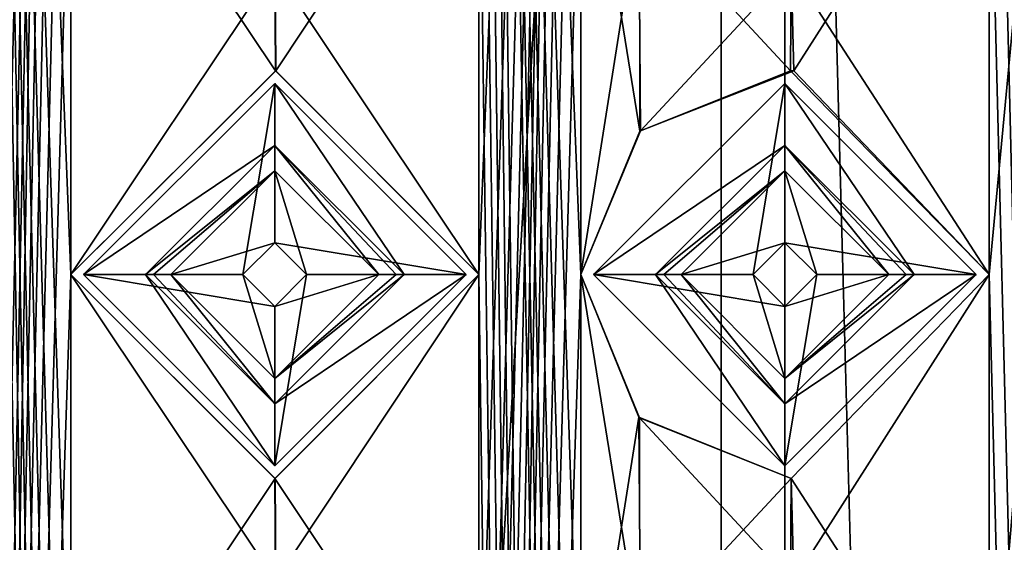
# Model space of a CAD drawing. Units: millimetres. Extents: x -90 to 75, y -716 to 386.
# Drawn here: x -77 to -69, y 333 to 337 of the extents above; entities that cross this region are included whole.
import ezdxf

# ---------------------------------------------------------------- set-up
doc = ezdxf.new("R2010")
doc.units = ezdxf.units.MM
doc.header["$LTSCALE"] = 41.718519
for name, color, linetype in [('240', 7, 'CONTINUOUS'), ('242', 7, 'CONTINUOUS'), ('244', 7, 'CONTINUOUS'), ('245', 7, 'CONTINUOUS'), ('290', 7, 'CONTINUOUS'), ('291', 7, 'CONTINUOUS'), ('292', 7, 'CONTINUOUS'), ('293', 7, 'CONTINUOUS'), ('4621', 7, 'CONTINUOUS'), ('4622', 7, 'CONTINUOUS'), ('4623', 7, 'CONTINUOUS'), ('4624', 7, 'CONTINUOUS'), ('4625', 7, 'CONTINUOUS'), ('4626', 7, 'CONTINUOUS'), ('4627', 7, 'CONTINUOUS'), ('4628', 7, 'CONTINUOUS'), ('4629', 7, 'CONTINUOUS'), ('4630', 7, 'CONTINUOUS'), ('4631', 7, 'CONTINUOUS'), ('4632', 7, 'CONTINUOUS'), ('4633', 7, 'CONTINUOUS'), ('4634', 7, 'CONTINUOUS'), ('4635', 7, 'CONTINUOUS'), ('4636', 7, 'CONTINUOUS'), ('4637', 7, 'CONTINUOUS'), ('4638', 7, 'CONTINUOUS'), ('4639', 7, 'CONTINUOUS'), ('4640', 7, 'CONTINUOUS')]:
    doc.layers.add(name, color=color, linetype=linetype)

msp = doc.modelspace()

# ---------------------------------------------------------------- linework, layer by layer
at = {"layer": '240', "color": 7, "linetype": 'CONTINUOUS', "true_color": 0xe0f2ff}
for points in [[(-71.3487, 163.65, 9.5247), (-65.85, 371.15), (-65.85, 163.65), (-71.3487, 163.65, 9.5247)], [(-65.85, 371.15), (-71.3487, 163.65, 9.5247), (-69.25, 311.15, 7.9524), (-65.85, 371.15)], [(-69.25, 339.15, 7.9524), (-65.85, 371.15), (-69.25, 335.15, 7.9524), (-69.25, 339.15, 7.9524)], [(-69.25, 335.15, 7.9524), (-65.85, 371.15), (-69.25, 331.15, 7.9524), (-69.25, 335.15, 7.9524)], [(-69.25, 331.15, 7.9524), (-65.85, 371.15), (-69.25, 327.15, 7.9524), (-69.25, 331.15, 7.9524)], [(-69.25, 327.15, 7.9524), (-65.85, 371.15), (-69.25, 323.15, 7.9524), (-69.25, 327.15, 7.9524)], [(-69.25, 323.15, 7.9524), (-65.85, 371.15), (-69.25, 319.15, 7.9524), (-69.25, 323.15, 7.9524)], [(-69.25, 319.15, 7.9524), (-65.85, 371.15), (-69.25, 315.15, 7.9524), (-69.25, 319.15, 7.9524)], [(-69.25, 315.15, 7.9524), (-65.85, 371.15), (-69.25, 311.15, 7.9524), (-69.25, 315.15, 7.9524)], [(-76.45, 355.15, 10.9927), (-76.45, 351.15, 10.9927), (-77.25, 311.15, 10.9927), (-76.45, 355.15, 10.9927)], [(-77.25, 339.15, 10.9927), (-76.45, 355.15, 10.9927), (-77.25, 335.15, 10.9927), (-77.25, 339.15, 10.9927)], [(-77.25, 335.15, 10.9927), (-76.45, 355.15, 10.9927), (-77.25, 331.15, 10.9927), (-77.25, 335.15, 10.9927)], [(-77.25, 331.15, 10.9927), (-76.45, 355.15, 10.9927), (-77.25, 327.15, 10.9927), (-77.25, 331.15, 10.9927)], [(-77.25, 327.15, 10.9927), (-76.45, 355.15, 10.9927), (-77.25, 323.15, 10.9927), (-77.25, 327.15, 10.9927)], [(-77.25, 323.15, 10.9927), (-76.45, 355.15, 10.9927), (-77.25, 319.15, 10.9927), (-77.25, 323.15, 10.9927)], [(-77.25, 319.15, 10.9927), (-76.45, 355.15, 10.9927), (-77.25, 315.15, 10.9927), (-77.25, 319.15, 10.9927)], [(-77.25, 315.15, 10.9927), (-76.45, 355.15, 10.9927), (-77.25, 311.15, 10.9927), (-77.25, 315.15, 10.9927)], [(-72.45, 355.15, 10.0817), (-72.45, 351.15, 10.0817), (-73.25, 311.15, 10.3942), (-72.45, 355.15, 10.0817)], [(-73.25, 339.15, 10.3942), (-72.45, 355.15, 10.0817), (-73.25, 335.15, 10.3942), (-73.25, 339.15, 10.3942)], [(-73.25, 335.15, 10.3942), (-72.45, 355.15, 10.0817), (-73.25, 331.15, 10.3942), (-73.25, 335.15, 10.3942)], [(-73.25, 331.15, 10.3942), (-72.45, 355.15, 10.0817), (-73.25, 327.15, 10.3942), (-73.25, 331.15, 10.3942)], [(-73.25, 327.15, 10.3942), (-72.45, 355.15, 10.0817), (-73.25, 323.15, 10.3942), (-73.25, 327.15, 10.3942)], [(-73.25, 323.15, 10.3942), (-72.45, 355.15, 10.0817), (-73.25, 319.15, 10.3942), (-73.25, 323.15, 10.3942)], [(-73.25, 319.15, 10.3942), (-72.45, 355.15, 10.0817), (-73.25, 315.15, 10.3942), (-73.25, 319.15, 10.3942)], [(-73.25, 315.15, 10.3942), (-72.45, 355.15, 10.0817), (-73.25, 311.15, 10.3942), (-73.25, 315.15, 10.3942)], [(-76.45, 351.15, 10.9927), (-76.45, 347.15, 10.9927), (-77.25, 311.15, 10.9927), (-76.45, 351.15, 10.9927)], [(-72.45, 351.15, 10.0817), (-72.45, 347.15, 10.0817), (-73.25, 311.15, 10.3942), (-72.45, 351.15, 10.0817)], [(-76.45, 347.15, 10.9927), (-76.45, 343.15, 10.9927), (-77.25, 311.15, 10.9927), (-76.45, 347.15, 10.9927)], [(-72.45, 347.15, 10.0817), (-72.45, 343.15, 10.0817), (-73.25, 311.15, 10.3942), (-72.45, 347.15, 10.0817)], [(-76.45, 343.15, 10.9927), (-76.45, 339.15, 10.9927), (-77.25, 311.15, 10.9927), (-76.45, 343.15, 10.9927)], [(-72.45, 343.15, 10.0817), (-72.45, 339.15, 10.0817), (-73.25, 311.15, 10.3942), (-72.45, 343.15, 10.0817)], [(-76.45, 339.15, 10.9927), (-76.45, 335.15, 10.9927), (-77.25, 311.15, 10.9927), (-76.45, 339.15, 10.9927)], [(-76.45, 339.15, 10.9927), (-74.8477, 337.55, 10.8162), (-76.45, 335.15, 10.9927), (-76.45, 339.15, 10.9927)], [(-74.8477, 337.55, 10.8162), (-73.25, 339.15, 10.3942), (-74.8421, 336.75, 10.8152), (-74.8477, 337.55, 10.8162)], [(-73.25, 339.15, 10.3942), (-73.25, 335.15, 10.3942), (-74.8421, 336.75, 10.8152), (-73.25, 339.15, 10.3942)], [(-72.45, 339.15, 10.0817), (-72.45, 335.15, 10.0817), (-73.25, 311.15, 10.3942), (-72.45, 339.15, 10.0817)], [(-72.45, 339.15, 10.0817), (-71.9949, 338.0327, 9.8705), (-72.45, 335.15, 10.0817), (-72.45, 339.15, 10.0817)], [(-70.8002, 337.5508, 9.187), (-69.25, 339.15, 7.9524), (-70.7803, 336.7485, 9.1738), (-70.8002, 337.5508, 9.187)], [(-69.25, 339.15, 7.9524), (-69.25, 335.15, 7.9524), (-70.7803, 336.7485, 9.1738), (-69.25, 339.15, 7.9524)], [(-72.45, 335.15, 10.0817), (-71.9949, 338.0327, 9.8705), (-71.9837, 336.2789, 9.865), (-72.45, 335.15, 10.0817)], [(-71.9949, 338.0327, 9.8705), (-70.8002, 337.5508, 9.187), (-71.9837, 336.2789, 9.865), (-71.9949, 338.0327, 9.8705)], [(-76.45, 335.15, 10.9927), (-74.8477, 337.55, 10.8162), (-74.8421, 336.75, 10.8152), (-76.45, 335.15, 10.9927)], [(-71.9837, 336.2789, 9.865), (-70.8002, 337.5508, 9.187), (-70.7803, 336.7485, 9.1738), (-71.9837, 336.2789, 9.865)], [(-76.45, 335.15, 10.9927), (-76.45, 331.15, 10.9927), (-77.25, 311.15, 10.9927), (-76.45, 335.15, 10.9927)], [(-76.45, 335.15, 10.9927), (-74.8477, 333.55, 10.8162), (-76.45, 331.15, 10.9927), (-76.45, 335.15, 10.9927)], [(-74.8477, 333.55, 10.8162), (-73.25, 335.15, 10.3942), (-74.8421, 332.75, 10.8152), (-74.8477, 333.55, 10.8162)], [(-73.25, 335.15, 10.3942), (-73.25, 331.15, 10.3942), (-74.8421, 332.75, 10.8152), (-73.25, 335.15, 10.3942)], [(-72.45, 335.15, 10.0817), (-72.45, 331.15, 10.0817), (-73.25, 311.15, 10.3942), (-72.45, 335.15, 10.0817)], [(-72.45, 335.15, 10.0817), (-71.9949, 334.0327, 9.8705), (-72.45, 331.15, 10.0817), (-72.45, 335.15, 10.0817)], [(-70.8002, 333.5508, 9.187), (-69.25, 335.15, 7.9524), (-70.7803, 332.7485, 9.1738), (-70.8002, 333.5508, 9.187)], [(-69.25, 335.15, 7.9524), (-69.25, 331.15, 7.9524), (-70.7803, 332.7485, 9.1738), (-69.25, 335.15, 7.9524)], [(-72.45, 331.15, 10.0817), (-71.9949, 334.0327, 9.8705), (-71.9837, 332.2789, 9.865), (-72.45, 331.15, 10.0817)], [(-71.9949, 334.0327, 9.8705), (-70.8002, 333.5508, 9.187), (-71.9837, 332.2789, 9.865), (-71.9949, 334.0327, 9.8705)], [(-76.45, 331.15, 10.9927), (-74.8477, 333.55, 10.8162), (-74.8421, 332.75, 10.8152), (-76.45, 331.15, 10.9927)], [(-71.9837, 332.2789, 9.865), (-70.8002, 333.5508, 9.187), (-70.7803, 332.7485, 9.1738), (-71.9837, 332.2789, 9.865)]]:
    msp.add_3dface(points, dxfattribs=at)
at = {"layer": '242', "color": 7, "linetype": 'CONTINUOUS', "true_color": 0xe0f2ff}
for points in [[(-64.85, 163.65), (-64.85, 371.15), (-69.25, 355.15, 9.2865), (-64.85, 163.65)], [(-77.25, 355.15, 11.9933), (-77.25, 351.15, 11.9933), (-76.45, 311.15, 11.9933), (-77.25, 355.15, 11.9933)], [(-76.45, 339.15, 11.9933), (-77.25, 355.15, 11.9933), (-76.45, 335.15, 11.9933), (-76.45, 339.15, 11.9933)], [(-76.45, 335.15, 11.9933), (-77.25, 355.15, 11.9933), (-76.45, 331.15, 11.9933), (-76.45, 335.15, 11.9933)], [(-76.45, 331.15, 11.9933), (-77.25, 355.15, 11.9933), (-76.45, 327.15, 11.9933), (-76.45, 331.15, 11.9933)], [(-76.45, 327.15, 11.9933), (-77.25, 355.15, 11.9933), (-76.45, 323.15, 11.9933), (-76.45, 327.15, 11.9933)], [(-76.45, 323.15, 11.9933), (-77.25, 355.15, 11.9933), (-76.45, 319.15, 11.9933), (-76.45, 323.15, 11.9933)], [(-76.45, 319.15, 11.9933), (-77.25, 355.15, 11.9933), (-76.45, 315.15, 11.9933), (-76.45, 319.15, 11.9933)], [(-76.45, 315.15, 11.9933), (-77.25, 355.15, 11.9933), (-76.45, 311.15, 11.9933), (-76.45, 315.15, 11.9933)], [(-70.8517, 163.65, 10.3927), (-73.25, 355.15, 11.4473), (-73.25, 351.15, 11.4473), (-70.8517, 163.65, 10.3927)], [(-73.25, 355.15, 11.4473), (-70.8517, 163.65, 10.3927), (-72.45, 311.15, 11.1642), (-73.25, 355.15, 11.4473)], [(-72.45, 339.15, 11.1642), (-73.25, 355.15, 11.4473), (-72.45, 335.15, 11.1642), (-72.45, 339.15, 11.1642)], [(-72.45, 335.15, 11.1642), (-73.25, 355.15, 11.4473), (-72.45, 331.15, 11.1642), (-72.45, 335.15, 11.1642)], [(-72.45, 331.15, 11.1642), (-73.25, 355.15, 11.4473), (-72.45, 327.15, 11.1642), (-72.45, 331.15, 11.1642)], [(-72.45, 327.15, 11.1642), (-73.25, 355.15, 11.4473), (-72.45, 323.15, 11.1642), (-72.45, 327.15, 11.1642)], [(-72.45, 323.15, 11.1642), (-73.25, 355.15, 11.4473), (-72.45, 319.15, 11.1642), (-72.45, 323.15, 11.1642)], [(-72.45, 319.15, 11.1642), (-73.25, 355.15, 11.4473), (-72.45, 315.15, 11.1642), (-72.45, 319.15, 11.1642)], [(-72.45, 315.15, 11.1642), (-73.25, 355.15, 11.4473), (-72.45, 311.15, 11.1642), (-72.45, 315.15, 11.1642)], [(-64.85, 163.65), (-69.25, 355.15, 9.2865), (-69.25, 351.15, 9.2865), (-64.85, 163.65)], [(-77.25, 351.15, 11.9933), (-77.25, 347.15, 11.9933), (-76.45, 311.15, 11.9933), (-77.25, 351.15, 11.9933)], [(-70.8517, 163.65, 10.3927), (-73.25, 351.15, 11.4473), (-73.25, 347.15, 11.4473), (-70.8517, 163.65, 10.3927)], [(-64.85, 163.65), (-69.25, 351.15, 9.2865), (-69.25, 347.15, 9.2865), (-64.85, 163.65)], [(-77.25, 347.15, 11.9933), (-77.25, 343.15, 11.9933), (-76.45, 311.15, 11.9933), (-77.25, 347.15, 11.9933)], [(-70.8517, 163.65, 10.3927), (-73.25, 347.15, 11.4473), (-73.25, 343.15, 11.4473), (-70.8517, 163.65, 10.3927)], [(-64.85, 163.65), (-69.25, 347.15, 9.2865), (-69.25, 343.15, 9.2865), (-64.85, 163.65)], [(-77.25, 343.15, 11.9933), (-77.25, 339.15, 11.9933), (-76.45, 311.15, 11.9933), (-77.25, 343.15, 11.9933)], [(-70.8517, 163.65, 10.3927), (-73.25, 343.15, 11.4473), (-73.25, 339.15, 11.4473), (-70.8517, 163.65, 10.3927)], [(-64.85, 163.65), (-69.25, 343.15, 9.2865), (-69.25, 339.15, 9.2865), (-64.85, 163.65)], [(-77.25, 339.15, 11.9933), (-77.25, 335.15, 11.9933), (-76.45, 311.15, 11.9933), (-77.25, 339.15, 11.9933)], [(-74.8493, 337.55, 11.832), (-76.45, 339.15, 11.9933), (-74.8442, 336.75, 11.8312), (-74.8493, 337.55, 11.832)], [(-76.45, 339.15, 11.9933), (-76.45, 335.15, 11.9933), (-74.8442, 336.75, 11.8312), (-76.45, 339.15, 11.9933)], [(-73.25, 339.15, 11.4473), (-74.8493, 337.55, 11.832), (-73.25, 335.15, 11.4473), (-73.25, 339.15, 11.4473)], [(-70.8517, 163.65, 10.3927), (-73.25, 339.15, 11.4473), (-73.25, 335.15, 11.4473), (-70.8517, 163.65, 10.3927)], [(-71.9896, 338.0274, 10.9716), (-72.45, 339.15, 11.1642), (-71.9881, 336.2745, 10.971), (-71.9896, 338.0274, 10.9716)], [(-72.45, 339.15, 11.1642), (-72.45, 335.15, 11.1642), (-71.9881, 336.2745, 10.971), (-72.45, 339.15, 11.1642)], [(-69.25, 339.15, 9.2865), (-70.8, 337.5508, 10.3633), (-69.25, 335.15, 9.2865), (-69.25, 339.15, 9.2865)], [(-64.85, 163.65), (-69.25, 339.15, 9.2865), (-69.25, 335.15, 9.2865), (-64.85, 163.65)], [(-70.8, 337.5508, 10.3633), (-71.9896, 338.0274, 10.9716), (-70.8057, 336.7494, 10.3666), (-70.8, 337.5508, 10.3633)], [(-70.8057, 336.7494, 10.3666), (-71.9896, 338.0274, 10.9716), (-71.9881, 336.2745, 10.971), (-70.8057, 336.7494, 10.3666)], [(-73.25, 335.15, 11.4473), (-74.8493, 337.55, 11.832), (-74.8442, 336.75, 11.8312), (-73.25, 335.15, 11.4473)], [(-69.25, 335.15, 9.2865), (-70.8, 337.5508, 10.3633), (-70.8057, 336.7494, 10.3666), (-69.25, 335.15, 9.2865)], [(-77.25, 335.15, 11.9933), (-77.25, 331.15, 11.9933), (-76.45, 311.15, 11.9933), (-77.25, 335.15, 11.9933)], [(-74.8493, 333.55, 11.832), (-76.45, 335.15, 11.9933), (-74.8442, 332.75, 11.8312), (-74.8493, 333.55, 11.832)], [(-76.45, 335.15, 11.9933), (-76.45, 331.15, 11.9933), (-74.8442, 332.75, 11.8312), (-76.45, 335.15, 11.9933)], [(-73.25, 335.15, 11.4473), (-74.8493, 333.55, 11.832), (-73.25, 331.15, 11.4473), (-73.25, 335.15, 11.4473)], [(-70.8517, 163.65, 10.3927), (-73.25, 335.15, 11.4473), (-73.25, 331.15, 11.4473), (-70.8517, 163.65, 10.3927)], [(-71.9896, 334.0274, 10.9716), (-72.45, 335.15, 11.1642), (-71.9881, 332.2745, 10.971), (-71.9896, 334.0274, 10.9716)], [(-72.45, 335.15, 11.1642), (-72.45, 331.15, 11.1642), (-71.9881, 332.2745, 10.971), (-72.45, 335.15, 11.1642)], [(-69.25, 335.15, 9.2865), (-70.8, 333.5508, 10.3633), (-69.25, 331.15, 9.2865), (-69.25, 335.15, 9.2865)], [(-64.85, 163.65), (-69.25, 335.15, 9.2865), (-69.25, 331.15, 9.2865), (-64.85, 163.65)], [(-70.8, 333.5508, 10.3633), (-71.9896, 334.0274, 10.9716), (-70.8057, 332.7494, 10.3666), (-70.8, 333.5508, 10.3633)], [(-70.8057, 332.7494, 10.3666), (-71.9896, 334.0274, 10.9716), (-71.9881, 332.2745, 10.971), (-70.8057, 332.7494, 10.3666)], [(-73.25, 331.15, 11.4473), (-74.8493, 333.55, 11.832), (-74.8442, 332.75, 11.8312), (-73.25, 331.15, 11.4473)], [(-69.25, 331.15, 9.2865), (-70.8, 333.5508, 10.3633), (-70.8057, 332.7494, 10.3666), (-69.25, 331.15, 9.2865)]]:
    msp.add_3dface(points, dxfattribs=at)
at = {"layer": '244', "color": 7, "linetype": 'CONTINUOUS', "true_color": 0xe0f2ff}
for points in [[(-82.3513, 163.65, -9.5247), (-71.3487, 163.65, -9.5247), (-82.3513, 371.15, -9.5247), (-82.3513, 163.65, -9.5247)], [(-71.3487, 163.65, -9.5247), (-71.3487, 371.15, -9.5247), (-82.3513, 371.15, -9.5247), (-71.3487, 163.65, -9.5247)], [(-65.85, 163.65), (-65.85, 371.15), (-71.3487, 371.15, -9.5247), (-65.85, 163.65)], [(-71.3487, 163.65, -9.5247), (-65.85, 163.65), (-71.3487, 371.15, -9.5247), (-71.3487, 163.65, -9.5247)]]:
    msp.add_3dface(points, dxfattribs=at)
at = {"layer": '245', "color": 7, "linetype": 'CONTINUOUS', "true_color": 0xe0f2ff}
for points in [[(-70.8517, 163.65, -10.3927), (-82.8483, 163.65, -10.3927), (-70.8517, 371.15, -10.3927), (-70.8517, 163.65, -10.3927)], [(-82.8483, 163.65, -10.3927), (-82.8483, 371.15, -10.3927), (-70.8517, 371.15, -10.3927), (-82.8483, 163.65, -10.3927)], [(-64.85, 163.65), (-70.8517, 163.65, -10.3927), (-64.85, 371.15), (-64.85, 163.65)], [(-64.85, 371.15), (-70.8517, 163.65, -10.3927), (-70.8517, 371.15, -10.3927), (-64.85, 371.15)]]:
    msp.add_3dface(points, dxfattribs=at)
at = {"layer": '290', "color": 7, "linetype": 'CONTINUOUS', "true_color": 0xe0f2ff}
for points in [[(-76.45, 335.15, 10.9927), (-74.8421, 336.75, 10.8152), (-76.45, 335.15, 11.9933), (-76.45, 335.15, 10.9927)], [(-76.45, 335.15, 11.9933), (-74.8421, 336.75, 10.8152), (-74.8442, 336.75, 11.8312), (-76.45, 335.15, 11.9933)], [(-74.8421, 336.75, 10.8152), (-73.25, 335.15, 10.3942), (-74.8442, 336.75, 11.8312), (-74.8421, 336.75, 10.8152)], [(-73.25, 335.15, 10.3942), (-73.25, 335.15, 11.4473), (-74.8442, 336.75, 11.8312), (-73.25, 335.15, 10.3942)]]:
    msp.add_3dface(points, dxfattribs=at)
at = {"layer": '291', "color": 7, "linetype": 'CONTINUOUS', "true_color": 0xe0f2ff}
for points in [[(-74.8477, 333.55, 10.8162), (-76.45, 335.15, 10.9927), (-74.8493, 333.55, 11.832), (-74.8477, 333.55, 10.8162)], [(-76.45, 335.15, 10.9927), (-76.45, 335.15, 11.9933), (-74.8493, 333.55, 11.832), (-76.45, 335.15, 10.9927)], [(-74.8477, 333.55, 10.8162), (-74.8493, 333.55, 11.832), (-73.25, 335.15, 11.4473), (-74.8477, 333.55, 10.8162)], [(-73.25, 335.15, 10.3942), (-74.8477, 333.55, 10.8162), (-73.25, 335.15, 11.4473), (-73.25, 335.15, 10.3942)]]:
    msp.add_3dface(points, dxfattribs=at)
at = {"layer": '292', "color": 7, "linetype": 'CONTINUOUS', "true_color": 0xe0f2ff}
for points in [[(-71.9837, 336.2789, 9.865), (-70.8057, 336.7494, 10.3666), (-71.9881, 336.2745, 10.971), (-71.9837, 336.2789, 9.865)], [(-71.9837, 336.2789, 9.865), (-70.7803, 336.7485, 9.1738), (-70.8057, 336.7494, 10.3666), (-71.9837, 336.2789, 9.865)], [(-70.7803, 336.7485, 9.1738), (-69.25, 335.15, 7.9524), (-70.8057, 336.7494, 10.3666), (-70.7803, 336.7485, 9.1738)], [(-69.25, 335.15, 7.9524), (-69.25, 335.15, 9.2865), (-70.8057, 336.7494, 10.3666), (-69.25, 335.15, 7.9524)], [(-72.45, 335.15, 10.0817), (-71.9837, 336.2789, 9.865), (-72.45, 335.15, 11.1642), (-72.45, 335.15, 10.0817)], [(-72.45, 335.15, 11.1642), (-71.9837, 336.2789, 9.865), (-71.9881, 336.2745, 10.971), (-72.45, 335.15, 11.1642)]]:
    msp.add_3dface(points, dxfattribs=at)
at = {"layer": '293', "color": 7, "linetype": 'CONTINUOUS', "true_color": 0xe0f2ff}
for points in [[(-71.9949, 334.0327, 9.8705), (-72.45, 335.15, 10.0817), (-71.9896, 334.0274, 10.9716), (-71.9949, 334.0327, 9.8705)], [(-72.45, 335.15, 10.0817), (-72.45, 335.15, 11.1642), (-71.9896, 334.0274, 10.9716), (-72.45, 335.15, 10.0817)], [(-69.25, 335.15, 7.9524), (-70.8002, 333.5508, 9.187), (-69.25, 335.15, 9.2865), (-69.25, 335.15, 7.9524)], [(-70.8002, 333.5508, 9.187), (-70.8, 333.5508, 10.3633), (-69.25, 335.15, 9.2865), (-70.8002, 333.5508, 9.187)], [(-70.8002, 333.5508, 9.187), (-71.9949, 334.0327, 9.8705), (-71.9896, 334.0274, 10.9716), (-70.8002, 333.5508, 9.187)], [(-70.8002, 333.5508, 9.187), (-71.9896, 334.0274, 10.9716), (-70.8, 333.5508, 10.3633), (-70.8002, 333.5508, 9.187)]]:
    msp.add_3dface(points, dxfattribs=at)
at = {"layer": '4621', "color": 7, "linetype": 'CONTINUOUS', "true_color": 0xf5f5f5}
for points in [[(-74.85, 336.65, 7), (-75.1, 335.15, 7), (-76.35, 335.15, 7), (-74.85, 336.65, 7)], [(-74.85, 335.4, 7), (-75.1, 335.15, 7), (-74.85, 336.65, 7), (-74.85, 335.4, 7)], [(-73.35, 335.15, 7), (-74.85, 335.4, 7), (-74.85, 336.65, 7), (-73.35, 335.15, 7)], [(-74.6, 335.15, 7), (-74.85, 335.4, 7), (-73.35, 335.15, 7), (-74.6, 335.15, 7)], [(-75.1, 335.15, 7), (-74.85, 334.9, 7), (-76.35, 335.15, 7), (-75.1, 335.15, 7)], [(-76.35, 335.15, 7), (-74.85, 334.9, 7), (-74.85, 333.65, 7), (-76.35, 335.15, 7)], [(-74.85, 334.9, 7), (-74.6, 335.15, 7), (-74.85, 333.65, 7), (-74.85, 334.9, 7)], [(-74.6, 335.15, 7), (-73.35, 335.15, 7), (-74.85, 333.65, 7), (-74.6, 335.15, 7)]]:
    msp.add_3dface(points, dxfattribs=at)
at = {"layer": '4622', "color": 7, "linetype": 'CONTINUOUS', "true_color": 0xf5f5f5}
for points in [[(-75.1, 335.15, 7), (-74.85, 335.4, 7), (-75.1, 335.15, 15), (-75.1, 335.15, 7)], [(-75.1, 335.15, 15), (-74.85, 335.4, 7), (-74.85, 335.4, 15), (-75.1, 335.15, 15)], [(-74.85, 335.4, 7), (-74.6, 335.15, 7), (-74.85, 335.4, 15), (-74.85, 335.4, 7)], [(-74.85, 335.4, 15), (-74.6, 335.15, 7), (-74.6, 335.15, 15), (-74.85, 335.4, 15)]]:
    msp.add_3dface(points, dxfattribs=at)
at = {"layer": '4623', "color": 7, "linetype": 'CONTINUOUS', "true_color": 0xf5f5f5}
for points in [[(-75.6648, 335.15, 15), (-74.85, 335.4, 15), (-74.85, 335.9648, 15), (-75.6648, 335.15, 15)], [(-74.85, 335.4, 15), (-74.6, 335.15, 15), (-74.85, 335.9648, 15), (-74.85, 335.4, 15)], [(-74.6, 335.15, 15), (-74.0352, 335.15, 15), (-74.85, 335.9648, 15), (-74.6, 335.15, 15)], [(-75.1, 335.15, 15), (-74.85, 335.4, 15), (-75.6648, 335.15, 15), (-75.1, 335.15, 15)], [(-74.85, 334.3352, 15), (-75.1, 335.15, 15), (-75.6648, 335.15, 15), (-74.85, 334.3352, 15)], [(-74.85, 334.9, 15), (-75.1, 335.15, 15), (-74.85, 334.3352, 15), (-74.85, 334.9, 15)], [(-74.6, 335.15, 15), (-74.85, 334.9, 15), (-74.0352, 335.15, 15), (-74.6, 335.15, 15)], [(-74.0352, 335.15, 15), (-74.85, 334.9, 15), (-74.85, 334.3352, 15), (-74.0352, 335.15, 15)]]:
    msp.add_3dface(points, dxfattribs=at)
at = {"layer": '4624', "color": 7, "linetype": 'CONTINUOUS', "true_color": 0xf5f5f5}
for points in [[(-74.85, 336.65, 8.5), (-76.35, 335.15, 8.5), (-74.85, 336.1642, 14.8153), (-74.85, 336.65, 8.5)], [(-73.35, 335.15, 8.5), (-74.85, 336.65, 8.5), (-73.8358, 335.15, 14.8153), (-73.35, 335.15, 8.5)], [(-73.8358, 335.15, 14.8153), (-74.85, 336.65, 8.5), (-74.85, 336.1642, 14.8153), (-73.8358, 335.15, 14.8153)], [(-76.35, 335.15, 8.5), (-75.8642, 335.15, 14.8153), (-74.85, 336.1642, 14.8153), (-76.35, 335.15, 8.5)]]:
    msp.add_3dface(points, dxfattribs=at)
at = {"layer": '4625', "color": 7, "linetype": 'CONTINUOUS', "true_color": 0xf5f5f5}
for points in [[(-74.85, 336.65, 7), (-76.35, 335.15, 7), (-74.85, 336.65, 8.5), (-74.85, 336.65, 7)], [(-76.35, 335.15, 7), (-76.35, 335.15, 8.5), (-74.85, 336.65, 8.5), (-76.35, 335.15, 7)], [(-73.35, 335.15, 7), (-74.85, 336.65, 7), (-73.35, 335.15, 8.5), (-73.35, 335.15, 7)], [(-74.85, 336.65, 7), (-74.85, 336.65, 8.5), (-73.35, 335.15, 8.5), (-74.85, 336.65, 7)]]:
    msp.add_3dface(points, dxfattribs=at)
at = {"layer": '4626', "color": 7, "linetype": 'CONTINUOUS', "true_color": 0xf5f5f5}
for points in [[(-74.85, 334.9, 7), (-75.1, 335.15, 7), (-74.85, 334.9, 15), (-74.85, 334.9, 7)], [(-75.1, 335.15, 7), (-75.1, 335.15, 15), (-74.85, 334.9, 15), (-75.1, 335.15, 7)], [(-74.6, 335.15, 7), (-74.85, 334.9, 7), (-74.6, 335.15, 15), (-74.6, 335.15, 7)], [(-74.6, 335.15, 15), (-74.85, 334.9, 7), (-74.85, 334.9, 15), (-74.6, 335.15, 15)]]:
    msp.add_3dface(points, dxfattribs=at)
at = {"layer": '4627', "color": 7, "linetype": 'CONTINUOUS', "true_color": 0xf5f5f5}
for points in [[(-75.8642, 335.15, 14.8153), (-76.35, 335.15, 8.5), (-74.85, 333.65, 8.5), (-75.8642, 335.15, 14.8153)], [(-75.8642, 335.15, 14.8153), (-74.85, 333.65, 8.5), (-74.85, 334.1358, 14.8153), (-75.8642, 335.15, 14.8153)], [(-73.35, 335.15, 8.5), (-73.8358, 335.15, 14.8153), (-74.85, 334.1358, 14.8153), (-73.35, 335.15, 8.5)], [(-74.85, 333.65, 8.5), (-73.35, 335.15, 8.5), (-74.85, 334.1358, 14.8153), (-74.85, 333.65, 8.5)]]:
    msp.add_3dface(points, dxfattribs=at)
at = {"layer": '4628', "color": 7, "linetype": 'CONTINUOUS', "true_color": 0xf5f5f5}
for points in [[(-76.35, 335.15, 7), (-74.85, 333.65, 7), (-76.35, 335.15, 8.5), (-76.35, 335.15, 7)], [(-76.35, 335.15, 8.5), (-74.85, 333.65, 7), (-74.85, 333.65, 8.5), (-76.35, 335.15, 8.5)], [(-74.85, 333.65, 7), (-73.35, 335.15, 7), (-74.85, 333.65, 8.5), (-74.85, 333.65, 7)], [(-73.35, 335.15, 7), (-73.35, 335.15, 8.5), (-74.85, 333.65, 8.5), (-73.35, 335.15, 7)]]:
    msp.add_3dface(points, dxfattribs=at)
at = {"layer": '4629', "color": 7, "linetype": 'CONTINUOUS', "true_color": 0xf5f5f5}
for points in [[(-75.8642, 335.15, 14.8153), (-74.85, 335.9648, 15), (-74.85, 336.1642, 14.8153), (-75.8642, 335.15, 14.8153)], [(-74.85, 335.9648, 15), (-74.0352, 335.15, 15), (-74.85, 336.1642, 14.8153), (-74.85, 335.9648, 15)], [(-74.85, 336.1642, 14.8153), (-74.0352, 335.15, 15), (-73.8993, 335.15, 14.9467), (-74.85, 336.1642, 14.8153)], [(-73.8358, 335.15, 14.8153), (-74.85, 336.1642, 14.8153), (-73.8993, 335.15, 14.9467), (-73.8358, 335.15, 14.8153)], [(-74.85, 335.9648, 15), (-75.8642, 335.15, 14.8153), (-75.8007, 335.15, 14.9467), (-74.85, 335.9648, 15)], [(-75.6648, 335.15, 15), (-74.85, 335.9648, 15), (-75.8007, 335.15, 14.9467), (-75.6648, 335.15, 15)]]:
    msp.add_3dface(points, dxfattribs=at)
at = {"layer": '4630', "color": 7, "linetype": 'CONTINUOUS', "true_color": 0xf5f5f5}
for points in [[(-75.8642, 335.15, 14.8153), (-74.85, 334.1358, 14.8153), (-75.8007, 335.15, 14.9467), (-75.8642, 335.15, 14.8153)], [(-74.85, 334.1358, 14.8153), (-75.6648, 335.15, 15), (-75.8007, 335.15, 14.9467), (-74.85, 334.1358, 14.8153)], [(-74.85, 334.3352, 15), (-75.6648, 335.15, 15), (-74.85, 334.1358, 14.8153), (-74.85, 334.3352, 15)], [(-74.0352, 335.15, 15), (-74.85, 334.3352, 15), (-73.8993, 335.15, 14.9467), (-74.0352, 335.15, 15)], [(-73.8358, 335.15, 14.8153), (-74.85, 334.3352, 15), (-74.85, 334.1358, 14.8153), (-73.8358, 335.15, 14.8153)], [(-74.85, 334.3352, 15), (-73.8358, 335.15, 14.8153), (-73.8993, 335.15, 14.9467), (-74.85, 334.3352, 15)]]:
    msp.add_3dface(points, dxfattribs=at)
at = {"layer": '4631', "color": 7, "linetype": 'CONTINUOUS', "true_color": 0xf5f5f5}
for points in [[(-70.85, 336.65, 7), (-71.1, 335.15, 7), (-72.35, 335.15, 7), (-70.85, 336.65, 7)], [(-70.85, 335.4, 7), (-71.1, 335.15, 7), (-70.85, 336.65, 7), (-70.85, 335.4, 7)], [(-69.35, 335.15, 7), (-70.85, 335.4, 7), (-70.85, 336.65, 7), (-69.35, 335.15, 7)], [(-70.6, 335.15, 7), (-70.85, 335.4, 7), (-69.35, 335.15, 7), (-70.6, 335.15, 7)], [(-71.1, 335.15, 7), (-70.85, 334.9, 7), (-72.35, 335.15, 7), (-71.1, 335.15, 7)], [(-72.35, 335.15, 7), (-70.85, 334.9, 7), (-70.85, 333.65, 7), (-72.35, 335.15, 7)], [(-70.85, 334.9, 7), (-70.6, 335.15, 7), (-70.85, 333.65, 7), (-70.85, 334.9, 7)], [(-70.6, 335.15, 7), (-69.35, 335.15, 7), (-70.85, 333.65, 7), (-70.6, 335.15, 7)]]:
    msp.add_3dface(points, dxfattribs=at)
at = {"layer": '4632', "color": 7, "linetype": 'CONTINUOUS', "true_color": 0xf5f5f5}
for points in [[(-71.1, 335.15, 7), (-70.85, 335.4, 7), (-71.1, 335.15, 15), (-71.1, 335.15, 7)], [(-71.1, 335.15, 15), (-70.85, 335.4, 7), (-70.85, 335.4, 15), (-71.1, 335.15, 15)], [(-70.85, 335.4, 7), (-70.6, 335.15, 7), (-70.85, 335.4, 15), (-70.85, 335.4, 7)], [(-70.85, 335.4, 15), (-70.6, 335.15, 7), (-70.6, 335.15, 15), (-70.85, 335.4, 15)]]:
    msp.add_3dface(points, dxfattribs=at)
at = {"layer": '4633', "color": 7, "linetype": 'CONTINUOUS', "true_color": 0xf5f5f5}
for points in [[(-71.6648, 335.15, 15), (-70.85, 335.4, 15), (-70.85, 335.9648, 15), (-71.6648, 335.15, 15)], [(-70.85, 335.4, 15), (-70.6, 335.15, 15), (-70.85, 335.9648, 15), (-70.85, 335.4, 15)], [(-70.6, 335.15, 15), (-70.0352, 335.15, 15), (-70.85, 335.9648, 15), (-70.6, 335.15, 15)], [(-71.1, 335.15, 15), (-70.85, 335.4, 15), (-71.6648, 335.15, 15), (-71.1, 335.15, 15)], [(-70.85, 334.3352, 15), (-71.1, 335.15, 15), (-71.6648, 335.15, 15), (-70.85, 334.3352, 15)], [(-70.85, 334.9, 15), (-71.1, 335.15, 15), (-70.85, 334.3352, 15), (-70.85, 334.9, 15)], [(-70.6, 335.15, 15), (-70.85, 334.9, 15), (-70.0352, 335.15, 15), (-70.6, 335.15, 15)], [(-70.0352, 335.15, 15), (-70.85, 334.9, 15), (-70.85, 334.3352, 15), (-70.0352, 335.15, 15)]]:
    msp.add_3dface(points, dxfattribs=at)
at = {"layer": '4634', "color": 7, "linetype": 'CONTINUOUS', "true_color": 0xf5f5f5}
for points in [[(-70.85, 336.65, 8.5), (-72.35, 335.15, 8.5), (-70.85, 336.1642, 14.8153), (-70.85, 336.65, 8.5)], [(-69.35, 335.15, 8.5), (-70.85, 336.65, 8.5), (-69.8358, 335.15, 14.8153), (-69.35, 335.15, 8.5)], [(-69.8358, 335.15, 14.8153), (-70.85, 336.65, 8.5), (-70.85, 336.1642, 14.8153), (-69.8358, 335.15, 14.8153)], [(-72.35, 335.15, 8.5), (-71.8642, 335.15, 14.8153), (-70.85, 336.1642, 14.8153), (-72.35, 335.15, 8.5)]]:
    msp.add_3dface(points, dxfattribs=at)
at = {"layer": '4635', "color": 7, "linetype": 'CONTINUOUS', "true_color": 0xf5f5f5}
for points in [[(-70.85, 336.65, 7), (-72.35, 335.15, 7), (-70.85, 336.65, 8.5), (-70.85, 336.65, 7)], [(-72.35, 335.15, 7), (-72.35, 335.15, 8.5), (-70.85, 336.65, 8.5), (-72.35, 335.15, 7)], [(-69.35, 335.15, 7), (-70.85, 336.65, 7), (-69.35, 335.15, 8.5), (-69.35, 335.15, 7)], [(-70.85, 336.65, 7), (-70.85, 336.65, 8.5), (-69.35, 335.15, 8.5), (-70.85, 336.65, 7)]]:
    msp.add_3dface(points, dxfattribs=at)
at = {"layer": '4636', "color": 7, "linetype": 'CONTINUOUS', "true_color": 0xf5f5f5}
for points in [[(-70.85, 334.9, 7), (-71.1, 335.15, 7), (-70.85, 334.9, 15), (-70.85, 334.9, 7)], [(-71.1, 335.15, 7), (-71.1, 335.15, 15), (-70.85, 334.9, 15), (-71.1, 335.15, 7)], [(-70.6, 335.15, 7), (-70.85, 334.9, 7), (-70.6, 335.15, 15), (-70.6, 335.15, 7)], [(-70.6, 335.15, 15), (-70.85, 334.9, 7), (-70.85, 334.9, 15), (-70.6, 335.15, 15)]]:
    msp.add_3dface(points, dxfattribs=at)
at = {"layer": '4637', "color": 7, "linetype": 'CONTINUOUS', "true_color": 0xf5f5f5}
for points in [[(-71.8642, 335.15, 14.8153), (-72.35, 335.15, 8.5), (-70.85, 333.65, 8.5), (-71.8642, 335.15, 14.8153)], [(-71.8642, 335.15, 14.8153), (-70.85, 333.65, 8.5), (-70.85, 334.1358, 14.8153), (-71.8642, 335.15, 14.8153)], [(-69.35, 335.15, 8.5), (-69.8358, 335.15, 14.8153), (-70.85, 334.1358, 14.8153), (-69.35, 335.15, 8.5)], [(-70.85, 333.65, 8.5), (-69.35, 335.15, 8.5), (-70.85, 334.1358, 14.8153), (-70.85, 333.65, 8.5)]]:
    msp.add_3dface(points, dxfattribs=at)
at = {"layer": '4638', "color": 7, "linetype": 'CONTINUOUS', "true_color": 0xf5f5f5}
for points in [[(-72.35, 335.15, 7), (-70.85, 333.65, 7), (-72.35, 335.15, 8.5), (-72.35, 335.15, 7)], [(-72.35, 335.15, 8.5), (-70.85, 333.65, 7), (-70.85, 333.65, 8.5), (-72.35, 335.15, 8.5)], [(-70.85, 333.65, 7), (-69.35, 335.15, 7), (-70.85, 333.65, 8.5), (-70.85, 333.65, 7)], [(-69.35, 335.15, 7), (-69.35, 335.15, 8.5), (-70.85, 333.65, 8.5), (-69.35, 335.15, 7)]]:
    msp.add_3dface(points, dxfattribs=at)
at = {"layer": '4639', "color": 7, "linetype": 'CONTINUOUS', "true_color": 0xf5f5f5}
for points in [[(-71.8642, 335.15, 14.8153), (-70.85, 335.9648, 15), (-70.85, 336.1642, 14.8153), (-71.8642, 335.15, 14.8153)], [(-70.85, 335.9648, 15), (-70.0352, 335.15, 15), (-70.85, 336.1642, 14.8153), (-70.85, 335.9648, 15)], [(-70.85, 336.1642, 14.8153), (-70.0352, 335.15, 15), (-69.8993, 335.15, 14.9467), (-70.85, 336.1642, 14.8153)], [(-69.8358, 335.15, 14.8153), (-70.85, 336.1642, 14.8153), (-69.8993, 335.15, 14.9467), (-69.8358, 335.15, 14.8153)], [(-70.85, 335.9648, 15), (-71.8642, 335.15, 14.8153), (-71.8007, 335.15, 14.9467), (-70.85, 335.9648, 15)], [(-71.6648, 335.15, 15), (-70.85, 335.9648, 15), (-71.8007, 335.15, 14.9467), (-71.6648, 335.15, 15)]]:
    msp.add_3dface(points, dxfattribs=at)
at = {"layer": '4640', "color": 7, "linetype": 'CONTINUOUS', "true_color": 0xf5f5f5}
for points in [[(-71.8642, 335.15, 14.8153), (-70.85, 334.1358, 14.8153), (-71.8007, 335.15, 14.9467), (-71.8642, 335.15, 14.8153)], [(-70.85, 334.1358, 14.8153), (-71.6648, 335.15, 15), (-71.8007, 335.15, 14.9467), (-70.85, 334.1358, 14.8153)], [(-70.85, 334.3352, 15), (-71.6648, 335.15, 15), (-70.85, 334.1358, 14.8153), (-70.85, 334.3352, 15)], [(-70.0352, 335.15, 15), (-70.85, 334.3352, 15), (-69.8993, 335.15, 14.9467), (-70.0352, 335.15, 15)], [(-69.8358, 335.15, 14.8153), (-70.85, 334.3352, 15), (-70.85, 334.1358, 14.8153), (-69.8358, 335.15, 14.8153)], [(-70.85, 334.3352, 15), (-69.8358, 335.15, 14.8153), (-69.8993, 335.15, 14.9467), (-70.85, 334.3352, 15)]]:
    msp.add_3dface(points, dxfattribs=at)

doc.saveas('drawing.dxf')
